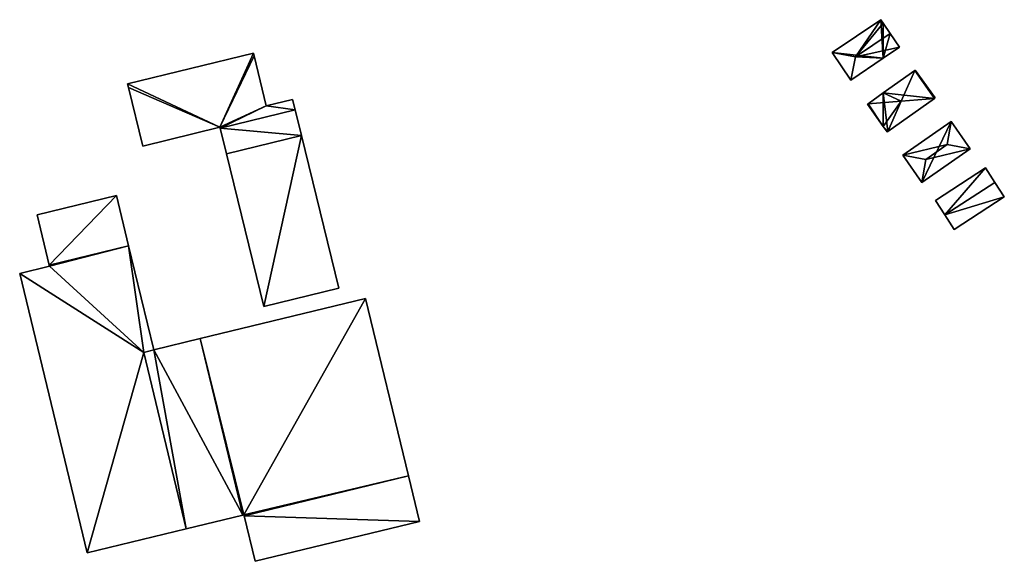
# Model space of a CAD drawing. Units: metres. Extents: x 74364 to 75000, y 345490 to 346009.
# Drawn here: x 74423 to 74511, y 345578 to 345626 of the extents above; entities that cross this region are included whole.
import ezdxf

# ---------------------------------------------------------------- set-up
doc = ezdxf.new("R2010")
doc.units = ezdxf.units.M
for name, color, linetype in [('FacadeFaces', 253, 'Continuous'), ('FloorBoundary', 4, 'Continuous'), ('FloorFaces', 253, 'Continuous'), ('OuterEaves', 4, 'Continuous'), ('RoofFaces', 24, 'Continuous'), ('RoofLines', 2, 'Continuous')]:
    doc.layers.add(name, color=color, linetype=linetype)

msp = doc.modelspace()

# ---------------------------------------------------------------- linework, layer by layer
at = {"layer": 'FacadeFaces'}
for points in [[(74499.783, 345626.414, 278.806), (74499.783, 345626.414, 276.708), (74495.463, 345623.495, 278.806), (74499.783, 345626.414, 278.806)], [(74495.463, 345623.495, 278.806), (74499.783, 345626.414, 276.708), (74495.463, 345623.495, 276.708), (74495.463, 345623.495, 278.806)], [(74500, 345626.093, 278.895), (74500, 345626.093, 276.708), (74499.783, 345626.414, 278.806), (74500, 345626.093, 278.895)], [(74500, 345626.093, 276.708), (74499.783, 345626.414, 276.708), (74499.783, 345626.414, 278.806), (74500, 345626.093, 276.708)], [(74500.615, 345625.183, 279.146), (74500.615, 345625.183, 276.708), (74500, 345626.093, 278.895), (74500.615, 345625.183, 279.146)], [(74500.615, 345625.183, 276.708), (74500, 345626.093, 276.708), (74500, 345626.093, 278.895), (74500.615, 345625.183, 276.708)], [(74501.447, 345623.951, 278.806), (74500.615, 345625.183, 276.708), (74500.615, 345625.183, 279.146), (74501.447, 345623.951, 278.806)], [(74501.447, 345623.951, 276.708), (74500.615, 345625.183, 276.708), (74501.447, 345623.951, 278.806), (74501.447, 345623.951, 276.708)], [(74443.852, 345623.431, 282.32), (74432.631, 345620.69, 277.495), (74432.631, 345620.69, 282.32), (74443.852, 345623.431, 282.32)], [(74443.852, 345623.431, 277.495), (74432.631, 345620.69, 277.495), (74443.852, 345623.431, 282.32), (74443.852, 345623.431, 277.495)], [(74443.911, 345623.19, 282.32), (74443.852, 345623.431, 277.495), (74443.852, 345623.431, 282.32), (74443.911, 345623.19, 282.32)], [(74443.911, 345623.19, 277.495), (74443.852, 345623.431, 277.495), (74443.911, 345623.19, 282.32), (74443.911, 345623.19, 277.495)], [(74445.002, 345618.722, 282.32), (74443.911, 345623.19, 277.495), (74443.911, 345623.19, 282.32), (74445.002, 345618.722, 282.32)], [(74445.002, 345618.722, 277.495), (74443.911, 345623.19, 277.495), (74445.002, 345618.722, 282.32), (74445.002, 345618.722, 277.495)], [(74495.463, 345623.495, 278.806), (74495.463, 345623.495, 276.708), (74497.126, 345621.032, 278.806), (74495.463, 345623.495, 278.806)], [(74495.463, 345623.495, 276.708), (74497.126, 345621.032, 276.708), (74497.126, 345621.032, 278.806), (74495.463, 345623.495, 276.708)], [(74500, 345622.973, 278.806), (74501.447, 345623.951, 276.708), (74501.447, 345623.951, 278.806), (74500, 345622.973, 278.806)], [(74500, 345622.973, 276.708), (74501.447, 345623.951, 276.708), (74500, 345622.973, 278.806), (74500, 345622.973, 276.708)], [(74497.126, 345621.032, 278.806), (74500, 345622.973, 276.708), (74500, 345622.973, 278.806), (74497.126, 345621.032, 278.806)], [(74497.126, 345621.032, 276.708), (74500, 345622.973, 276.708), (74497.126, 345621.032, 278.806), (74497.126, 345621.032, 276.708)], [(74502.809, 345621.873, 278.851), (74502.809, 345621.873, 276.68), (74500, 345619.877, 278.85), (74502.809, 345621.873, 278.851)], [(74502.809, 345621.873, 276.68), (74500, 345619.877, 276.68), (74500, 345619.877, 278.85), (74502.809, 345621.873, 276.68)], [(74502.864, 345621.912, 278.801), (74502.809, 345621.873, 276.68), (74502.809, 345621.873, 278.851), (74502.864, 345621.912, 278.801)], [(74502.864, 345621.912, 276.68), (74502.809, 345621.873, 276.68), (74502.864, 345621.912, 278.801), (74502.864, 345621.912, 276.68)], [(74504.624, 345619.436, 278.801), (74502.864, 345621.912, 276.68), (74502.864, 345621.912, 278.801), (74504.624, 345619.436, 278.801)], [(74504.624, 345619.436, 276.68), (74502.864, 345621.912, 276.68), (74504.624, 345619.436, 278.801), (74504.624, 345619.436, 276.68)], [(74432.631, 345620.69, 282.32), (74432.71, 345620.366, 277.495), (74432.71, 345620.366, 282.32), (74432.631, 345620.69, 282.32)], [(74432.631, 345620.69, 277.495), (74432.71, 345620.366, 277.495), (74432.631, 345620.69, 282.32), (74432.631, 345620.69, 277.495)], [(74432.71, 345620.366, 282.32), (74433.987, 345615.143, 277.495), (74433.987, 345615.143, 282.32), (74432.71, 345620.366, 282.32)], [(74432.71, 345620.366, 277.495), (74433.987, 345615.143, 277.495), (74432.71, 345620.366, 282.32), (74432.71, 345620.366, 277.495)], [(74500, 345619.877, 278.85), (74500, 345619.877, 276.68), (74498.648, 345618.916, 278.85), (74500, 345619.877, 278.85)], [(74498.648, 345618.916, 278.85), (74500, 345619.877, 276.68), (74498.648, 345618.916, 276.68), (74498.648, 345618.916, 278.85)], [(74447.349, 345619.296, 282.32), (74445.002, 345618.722, 277.495), (74445.002, 345618.722, 282.32), (74447.349, 345619.296, 282.32)], [(74447.349, 345619.296, 277.495), (74445.002, 345618.722, 277.495), (74447.349, 345619.296, 282.32), (74447.349, 345619.296, 277.495)], [(74447.578, 345618.36, 282.32), (74447.349, 345619.296, 277.495), (74447.349, 345619.296, 282.32), (74447.578, 345618.36, 282.32)], [(74447.578, 345618.36, 277.495), (74447.349, 345619.296, 277.495), (74447.578, 345618.36, 282.32), (74447.578, 345618.36, 277.495)], [(74498.648, 345618.916, 278.85), (74498.648, 345618.916, 276.68), (74498.593, 345618.877, 278.801), (74498.648, 345618.916, 278.85)], [(74498.648, 345618.916, 276.68), (74498.593, 345618.877, 276.68), (74498.593, 345618.877, 278.801), (74498.648, 345618.916, 276.68)], [(74498.593, 345618.877, 278.801), (74500, 345616.897, 276.68), (74500, 345616.897, 278.801), (74498.593, 345618.877, 278.801)], [(74498.593, 345618.877, 276.68), (74500, 345616.897, 276.68), (74498.593, 345618.877, 278.801), (74498.593, 345618.877, 276.68)], [(74500.408, 345616.439, 278.851), (74504.569, 345619.397, 276.68), (74504.569, 345619.397, 278.851), (74500.408, 345616.439, 278.851)], [(74500.408, 345616.439, 276.68), (74504.569, 345619.397, 276.68), (74500.408, 345616.439, 278.851), (74500.408, 345616.439, 276.68)], [(74504.569, 345619.397, 278.851), (74504.569, 345619.397, 276.68), (74504.624, 345619.436, 278.801), (74504.569, 345619.397, 278.851)], [(74504.569, 345619.397, 276.68), (74504.624, 345619.436, 276.68), (74504.624, 345619.436, 278.801), (74504.569, 345619.397, 276.68)], [(74440.895, 345616.728, 282.32), (74447.578, 345618.36, 277.495), (74447.578, 345618.36, 282.32), (74440.895, 345616.728, 282.32)], [(74440.895, 345616.728, 277.495), (74447.578, 345618.36, 277.495), (74440.895, 345616.728, 282.32), (74440.895, 345616.728, 277.495)], [(74447.578, 345618.36, 282.302), (74440.895, 345616.728, 277.495), (74440.895, 345616.728, 282.302), (74447.578, 345618.36, 282.302)], [(74447.578, 345618.36, 277.495), (74440.895, 345616.728, 277.495), (74447.578, 345618.36, 282.302), (74447.578, 345618.36, 277.495)], [(74448.137, 345616.07, 282.302), (74447.578, 345618.36, 277.495), (74447.578, 345618.36, 282.302), (74448.137, 345616.07, 282.302)], [(74448.137, 345616.07, 277.495), (74447.578, 345618.36, 277.495), (74448.137, 345616.07, 282.302), (74448.137, 345616.07, 277.495)], [(74506.066, 345617.336, 278.645), (74501.741, 345614.323, 276.625), (74501.741, 345614.323, 278.645), (74506.066, 345617.336, 278.645)], [(74506.066, 345617.336, 276.625), (74501.741, 345614.323, 276.625), (74506.066, 345617.336, 278.645), (74506.066, 345617.336, 276.625)], [(74507.76, 345614.905, 278.645), (74507.76, 345614.905, 276.625), (74506.066, 345617.336, 278.645), (74507.76, 345614.905, 278.645)], [(74506.066, 345617.336, 278.645), (74507.76, 345614.905, 276.625), (74506.066, 345617.336, 276.625), (74506.066, 345617.336, 278.645)], [(74433.987, 345615.143, 282.32), (74433.987, 345615.143, 277.495), (74440.871, 345616.825, 282.32), (74433.987, 345615.143, 282.32)], [(74440.871, 345616.825, 282.32), (74433.987, 345615.143, 277.495), (74440.871, 345616.825, 277.495), (74440.871, 345616.825, 282.32)], [(74440.871, 345616.825, 282.32), (74440.895, 345616.728, 277.495), (74440.895, 345616.728, 282.32), (74440.871, 345616.825, 282.32)], [(74440.871, 345616.825, 277.495), (74440.895, 345616.728, 277.495), (74440.871, 345616.825, 282.32), (74440.871, 345616.825, 277.495)], [(74440.895, 345616.728, 282.302), (74440.895, 345616.728, 277.495), (74441.454, 345614.437, 282.302), (74440.895, 345616.728, 282.302)], [(74441.454, 345614.437, 282.302), (74440.895, 345616.728, 277.495), (74441.454, 345614.437, 277.495), (74441.454, 345614.437, 282.302)], [(74500, 345616.897, 278.801), (74500.353, 345616.4, 276.68), (74500.353, 345616.4, 278.801), (74500, 345616.897, 278.801)], [(74500, 345616.897, 276.68), (74500.353, 345616.4, 276.68), (74500, 345616.897, 278.801), (74500, 345616.897, 276.68)], [(74500.353, 345616.4, 278.801), (74500.408, 345616.439, 276.68), (74500.408, 345616.439, 278.851), (74500.353, 345616.4, 278.801)], [(74500.353, 345616.4, 276.68), (74500.408, 345616.439, 276.68), (74500.353, 345616.4, 278.801), (74500.353, 345616.4, 276.68)], [(74448.137, 345616.07, 281.9), (74448.137, 345616.07, 277.495), (74441.454, 345614.437, 281.9), (74448.137, 345616.07, 281.9)], [(74441.454, 345614.437, 281.9), (74448.137, 345616.07, 277.495), (74441.454, 345614.437, 277.495), (74441.454, 345614.437, 281.9)], [(74441.454, 345614.437, 282.302), (74448.137, 345616.07, 277.495), (74448.137, 345616.07, 282.302), (74441.454, 345614.437, 282.302)], [(74441.454, 345614.437, 277.495), (74448.137, 345616.07, 277.495), (74441.454, 345614.437, 282.302), (74441.454, 345614.437, 277.495)], [(74451.46, 345602.471, 281.9), (74448.137, 345616.07, 277.495), (74448.137, 345616.07, 281.9), (74451.46, 345602.471, 281.9)], [(74451.46, 345602.471, 277.495), (74448.137, 345616.07, 277.495), (74451.46, 345602.471, 281.9), (74451.46, 345602.471, 277.495)], [(74441.454, 345614.437, 281.9), (74444.777, 345600.838, 277.495), (74444.777, 345600.838, 281.9), (74441.454, 345614.437, 281.9)], [(74441.454, 345614.437, 277.495), (74444.777, 345600.838, 277.495), (74441.454, 345614.437, 281.9), (74441.454, 345614.437, 277.495)], [(74503.435, 345611.892, 278.645), (74507.76, 345614.905, 276.625), (74507.76, 345614.905, 278.645), (74503.435, 345611.892, 278.645)], [(74503.435, 345611.892, 276.625), (74507.76, 345614.905, 276.625), (74503.435, 345611.892, 278.645), (74503.435, 345611.892, 276.625)], [(74501.741, 345614.323, 278.645), (74501.741, 345614.323, 276.625), (74503.435, 345611.892, 278.645), (74501.741, 345614.323, 278.645)], [(74501.741, 345614.323, 276.625), (74503.435, 345611.892, 276.625), (74503.435, 345611.892, 278.645), (74501.741, 345614.323, 276.625)], [(74509.119, 345613.193, 278.918), (74509.119, 345613.193, 276.421), (74504.658, 345610.284, 278.918), (74509.119, 345613.193, 278.918)], [(74504.658, 345610.284, 278.918), (74509.119, 345613.193, 276.421), (74504.658, 345610.284, 276.421), (74504.658, 345610.284, 278.918)], [(74509.96, 345611.904, 279.23), (74509.96, 345611.904, 276.421), (74509.119, 345613.193, 278.918), (74509.96, 345611.904, 279.23)], [(74509.96, 345611.904, 276.421), (74509.119, 345613.193, 276.421), (74509.119, 345613.193, 278.918), (74509.96, 345611.904, 276.421)], [(74510.8, 345610.615, 278.918), (74509.96, 345611.904, 276.421), (74509.96, 345611.904, 279.23), (74510.8, 345610.615, 278.918)], [(74510.8, 345610.615, 276.421), (74509.96, 345611.904, 276.421), (74510.8, 345610.615, 278.918), (74510.8, 345610.615, 276.421)], [(74431.642, 345610.721, 281.9), (74424.565, 345609.008, 277.79), (74424.565, 345609.008, 281.9), (74431.642, 345610.721, 281.9)], [(74431.642, 345610.721, 277.79), (74424.565, 345609.008, 277.79), (74431.642, 345610.721, 281.9), (74431.642, 345610.721, 277.79)], [(74432.729, 345606.231, 281.9), (74431.642, 345610.721, 277.79), (74431.642, 345610.721, 281.9), (74432.729, 345606.231, 281.9)], [(74432.729, 345606.231, 277.79), (74431.642, 345610.721, 277.79), (74432.729, 345606.231, 281.9), (74432.729, 345606.231, 277.79)], [(74504.658, 345610.284, 278.918), (74505.499, 345608.995, 276.421), (74505.499, 345608.995, 279.23), (74504.658, 345610.284, 278.918)], [(74504.658, 345610.284, 276.421), (74505.499, 345608.995, 276.421), (74504.658, 345610.284, 278.918), (74504.658, 345610.284, 276.421)], [(74506.339, 345607.706, 278.918), (74510.8, 345610.615, 276.421), (74510.8, 345610.615, 278.918), (74506.339, 345607.706, 278.918)], [(74506.339, 345607.706, 276.421), (74510.8, 345610.615, 276.421), (74506.339, 345607.706, 278.918), (74506.339, 345607.706, 276.421)], [(74424.565, 345609.008, 281.9), (74425.652, 345604.518, 277.79), (74425.652, 345604.518, 281.9), (74424.565, 345609.008, 281.9)], [(74424.565, 345609.008, 277.79), (74425.652, 345604.518, 277.79), (74424.565, 345609.008, 281.9), (74424.565, 345609.008, 277.79)], [(74505.499, 345608.995, 279.23), (74505.499, 345608.995, 276.421), (74506.339, 345607.706, 278.918), (74505.499, 345608.995, 279.23)], [(74505.499, 345608.995, 276.421), (74506.339, 345607.706, 276.421), (74506.339, 345607.706, 278.918), (74505.499, 345608.995, 276.421)], [(74434.969, 345596.974, 281.9), (74432.729, 345606.231, 277.79), (74432.729, 345606.231, 281.9), (74434.969, 345596.974, 281.9)], [(74434.969, 345596.974, 277.79), (74432.729, 345606.231, 277.79), (74434.969, 345596.974, 281.9), (74434.969, 345596.974, 277.79)], [(74425.675, 345604.422, 281.9), (74423.016, 345603.779, 277.79), (74423.016, 345603.779, 281.9), (74425.675, 345604.422, 281.9)], [(74425.675, 345604.422, 277.79), (74423.016, 345603.779, 277.79), (74425.675, 345604.422, 281.9), (74425.675, 345604.422, 277.79)], [(74425.652, 345604.518, 281.9), (74425.675, 345604.422, 277.79), (74425.675, 345604.422, 281.9), (74425.652, 345604.518, 281.9)], [(74425.652, 345604.518, 277.79), (74425.675, 345604.422, 277.79), (74425.652, 345604.518, 281.9), (74425.652, 345604.518, 277.79)], [(74423.016, 345603.779, 281.9), (74429.046, 345578.867, 277.79), (74429.046, 345578.867, 281.9), (74423.016, 345603.779, 281.9)], [(74423.016, 345603.779, 277.79), (74429.046, 345578.867, 277.79), (74423.016, 345603.779, 281.9), (74423.016, 345603.779, 277.79)], [(74444.777, 345600.838, 281.9), (74451.46, 345602.471, 277.495), (74451.46, 345602.471, 281.9), (74444.777, 345600.838, 281.9)], [(74444.777, 345600.838, 277.495), (74451.46, 345602.471, 277.495), (74444.777, 345600.838, 281.9), (74444.777, 345600.838, 277.495)], [(74453.852, 345601.545, 283.771), (74439.095, 345597.973, 278.29), (74439.095, 345597.973, 283.771), (74453.852, 345601.545, 283.771)], [(74453.852, 345601.545, 278.29), (74439.095, 345597.973, 278.29), (74453.852, 345601.545, 283.771), (74453.852, 345601.545, 278.29)], [(74457.683, 345585.718, 283.771), (74453.852, 345601.545, 278.29), (74453.852, 345601.545, 283.771), (74457.683, 345585.718, 283.771)], [(74457.683, 345585.718, 278.29), (74453.852, 345601.545, 278.29), (74457.683, 345585.718, 283.771), (74457.683, 345585.718, 278.29)], [(74439.095, 345597.973, 283.771), (74434.969, 345596.974, 278.29), (74434.969, 345596.974, 283.771), (74439.095, 345597.973, 283.771)], [(74439.095, 345597.973, 278.29), (74434.969, 345596.974, 278.29), (74439.095, 345597.973, 283.771), (74439.095, 345597.973, 278.29)], [(74434.969, 345596.974, 283.771), (74434.969, 345596.974, 278.29), (74434.072, 345596.718, 283.771), (74434.969, 345596.974, 283.771)], [(74434.072, 345596.718, 283.771), (74434.969, 345596.974, 278.29), (74434.072, 345596.718, 278.29), (74434.072, 345596.718, 283.771)], [(74434.072, 345596.718, 281.9), (74434.072, 345596.718, 277.79), (74434.969, 345596.974, 281.9), (74434.072, 345596.718, 281.9)], [(74434.969, 345596.974, 281.9), (74434.072, 345596.718, 277.79), (74434.969, 345596.974, 277.79), (74434.969, 345596.974, 281.9)], [(74434.072, 345596.718, 283.771), (74437.849, 345580.998, 278.29), (74437.849, 345580.998, 283.771), (74434.072, 345596.718, 283.771)], [(74434.072, 345596.718, 278.29), (74437.849, 345580.998, 278.29), (74434.072, 345596.718, 283.771), (74434.072, 345596.718, 278.29)], [(74437.849, 345580.998, 281.9), (74434.072, 345596.718, 277.79), (74434.072, 345596.718, 281.9), (74437.849, 345580.998, 281.9)], [(74437.849, 345580.998, 277.79), (74434.072, 345596.718, 277.79), (74437.849, 345580.998, 281.9), (74437.849, 345580.998, 277.79)], [(74458.669, 345581.644, 283.771), (74457.683, 345585.718, 278.29), (74457.683, 345585.718, 283.771), (74458.669, 345581.644, 283.771)], [(74458.669, 345581.644, 278.29), (74457.683, 345585.718, 278.29), (74458.669, 345581.644, 283.771), (74458.669, 345581.644, 278.29)], [(74437.849, 345580.998, 283.771), (74442.907, 345582.222, 278.29), (74442.907, 345582.222, 283.771), (74437.849, 345580.998, 283.771)], [(74437.849, 345580.998, 278.29), (74442.907, 345582.222, 278.29), (74437.849, 345580.998, 283.771), (74437.849, 345580.998, 278.29)], [(74442.907, 345582.222, 283.771), (74443.005, 345582.246, 278.29), (74443.005, 345582.246, 283.771), (74442.907, 345582.222, 283.771)], [(74442.907, 345582.222, 278.29), (74443.005, 345582.246, 278.29), (74442.907, 345582.222, 283.771), (74442.907, 345582.222, 278.29)], [(74443.005, 345582.246, 283.771), (74443.03, 345582.143, 278.29), (74443.03, 345582.143, 283.771), (74443.005, 345582.246, 283.771)], [(74443.005, 345582.246, 278.29), (74443.03, 345582.143, 278.29), (74443.005, 345582.246, 283.771), (74443.005, 345582.246, 278.29)], [(74443.03, 345582.143, 283.771), (74444.01, 345578.096, 278.29), (74444.01, 345578.096, 283.771), (74443.03, 345582.143, 283.771)], [(74443.03, 345582.143, 278.29), (74444.01, 345578.096, 278.29), (74443.03, 345582.143, 283.771), (74443.03, 345582.143, 278.29)], [(74444.01, 345578.096, 283.771), (74458.669, 345581.644, 278.29), (74458.669, 345581.644, 283.771), (74444.01, 345578.096, 283.771)], [(74444.01, 345578.096, 278.29), (74458.669, 345581.644, 278.29), (74444.01, 345578.096, 283.771), (74444.01, 345578.096, 278.29)], [(74429.046, 345578.867, 281.9), (74437.849, 345580.998, 277.79), (74437.849, 345580.998, 281.9), (74429.046, 345578.867, 281.9)], [(74429.046, 345578.867, 277.79), (74437.849, 345580.998, 277.79), (74429.046, 345578.867, 281.9), (74429.046, 345578.867, 277.79)]]:
    msp.add_3dface(points, dxfattribs=at)
at = {"layer": 'FloorBoundary'}
for points in [[(74495.463, 345623.495, 276.708), (74497.126, 345621.032, 276.708), (74500, 345622.973, 276.708), (74501.447, 345623.951, 276.708), (74500.615, 345625.183, 276.708), (74500, 345626.093, 276.708), (74499.783, 345626.414, 276.708), (74495.463, 345623.495, 276.708)], [(74440.871, 345616.825, 277.495), (74440.895, 345616.728, 277.495), (74447.578, 345618.36, 277.495), (74447.349, 345619.296, 277.495), (74445.002, 345618.722, 277.495), (74443.911, 345623.19, 277.495), (74443.852, 345623.431, 277.495), (74432.631, 345620.69, 277.495), (74432.71, 345620.366, 277.495), (74433.987, 345615.143, 277.495), (74440.871, 345616.825, 277.495)], [(74498.648, 345618.916, 276.68), (74498.593, 345618.877, 276.68), (74500, 345616.897, 276.68), (74500.353, 345616.4, 276.68), (74500.408, 345616.439, 276.68), (74504.569, 345619.397, 276.68), (74504.624, 345619.436, 276.68), (74502.864, 345621.912, 276.68), (74502.809, 345621.873, 276.68), (74500, 345619.877, 276.68), (74498.648, 345618.916, 276.68)], [(74441.454, 345614.437, 277.495), (74448.137, 345616.07, 277.495), (74447.578, 345618.36, 277.495), (74440.895, 345616.728, 277.495), (74441.454, 345614.437, 277.495)], [(74506.066, 345617.336, 276.625), (74501.741, 345614.323, 276.625), (74503.435, 345611.892, 276.625), (74507.76, 345614.905, 276.625), (74506.066, 345617.336, 276.625)], [(74441.454, 345614.437, 277.495), (74444.777, 345600.838, 277.495), (74451.46, 345602.471, 277.495), (74448.137, 345616.07, 277.495), (74441.454, 345614.437, 277.495)], [(74504.658, 345610.284, 276.421), (74505.499, 345608.995, 276.421), (74506.339, 345607.706, 276.421), (74510.8, 345610.615, 276.421), (74509.96, 345611.904, 276.421), (74509.119, 345613.193, 276.421), (74504.658, 345610.284, 276.421)], [(74434.969, 345596.974, 277.79), (74432.729, 345606.231, 277.79), (74431.642, 345610.721, 277.79), (74424.565, 345609.008, 277.79), (74425.652, 345604.518, 277.79), (74425.675, 345604.422, 277.79), (74423.016, 345603.779, 277.79), (74429.046, 345578.867, 277.79), (74437.849, 345580.998, 277.79), (74434.072, 345596.718, 277.79), (74434.969, 345596.974, 277.79)], [(74434.072, 345596.718, 278.29), (74437.849, 345580.998, 278.29), (74442.907, 345582.222, 278.29), (74443.005, 345582.246, 278.29), (74443.03, 345582.143, 278.29), (74444.01, 345578.096, 278.29), (74458.669, 345581.644, 278.29), (74457.683, 345585.718, 278.29), (74453.852, 345601.545, 278.29), (74439.095, 345597.973, 278.29), (74434.969, 345596.974, 278.29), (74434.072, 345596.718, 278.29)]]:
    msp.add_polyline3d(points, dxfattribs=at)
at = {"layer": 'FloorFaces'}
for points in [[(74495.463, 345623.495, 276.708), (74499.783, 345626.414, 276.708), (74500, 345622.973, 276.708), (74495.463, 345623.495, 276.708)], [(74500, 345622.973, 276.708), (74499.783, 345626.414, 276.708), (74500, 345626.093, 276.708), (74500, 345622.973, 276.708)], [(74500, 345622.973, 276.708), (74500, 345626.093, 276.708), (74500.615, 345625.183, 276.708), (74500, 345622.973, 276.708)], [(74500, 345622.973, 276.708), (74500.615, 345625.183, 276.708), (74501.447, 345623.951, 276.708), (74500, 345622.973, 276.708)], [(74440.871, 345616.825, 277.495), (74432.631, 345620.69, 277.495), (74443.852, 345623.431, 277.495), (74440.871, 345616.825, 277.495)], [(74440.871, 345616.825, 277.495), (74443.852, 345623.431, 277.495), (74443.911, 345623.19, 277.495), (74440.871, 345616.825, 277.495)], [(74440.871, 345616.825, 277.495), (74443.911, 345623.19, 277.495), (74445.002, 345618.722, 277.495), (74440.871, 345616.825, 277.495)], [(74495.463, 345623.495, 276.708), (74500, 345622.973, 276.708), (74497.126, 345621.032, 276.708), (74495.463, 345623.495, 276.708)], [(74504.569, 345619.397, 276.68), (74500, 345619.877, 276.68), (74502.809, 345621.873, 276.68), (74504.569, 345619.397, 276.68)], [(74504.569, 345619.397, 276.68), (74502.809, 345621.873, 276.68), (74502.864, 345621.912, 276.68), (74504.569, 345619.397, 276.68)], [(74504.569, 345619.397, 276.68), (74502.864, 345621.912, 276.68), (74504.624, 345619.436, 276.68), (74504.569, 345619.397, 276.68)], [(74440.871, 345616.825, 277.495), (74432.71, 345620.366, 277.495), (74432.631, 345620.69, 277.495), (74440.871, 345616.825, 277.495)], [(74440.871, 345616.825, 277.495), (74433.987, 345615.143, 277.495), (74432.71, 345620.366, 277.495), (74440.871, 345616.825, 277.495)], [(74498.648, 345618.916, 276.68), (74500, 345619.877, 276.68), (74500, 345616.897, 276.68), (74498.648, 345618.916, 276.68)], [(74500, 345616.897, 276.68), (74500, 345619.877, 276.68), (74500.408, 345616.439, 276.68), (74500, 345616.897, 276.68)], [(74500.408, 345616.439, 276.68), (74500, 345619.877, 276.68), (74504.569, 345619.397, 276.68), (74500.408, 345616.439, 276.68)], [(74447.578, 345618.36, 277.495), (74445.002, 345618.722, 277.495), (74447.349, 345619.296, 277.495), (74447.578, 345618.36, 277.495)], [(74498.648, 345618.916, 276.68), (74500, 345616.897, 276.68), (74498.593, 345618.877, 276.68), (74498.648, 345618.916, 276.68)], [(74440.871, 345616.825, 277.495), (74445.002, 345618.722, 277.495), (74440.895, 345616.728, 277.495), (74440.871, 345616.825, 277.495)], [(74440.895, 345616.728, 277.495), (74445.002, 345618.722, 277.495), (74447.578, 345618.36, 277.495), (74440.895, 345616.728, 277.495)], [(74448.137, 345616.07, 277.495), (74440.895, 345616.728, 277.495), (74447.578, 345618.36, 277.495), (74448.137, 345616.07, 277.495)], [(74506.066, 345617.336, 276.625), (74503.435, 345611.892, 276.625), (74501.741, 345614.323, 276.625), (74506.066, 345617.336, 276.625)], [(74506.066, 345617.336, 276.625), (74507.76, 345614.905, 276.625), (74503.435, 345611.892, 276.625), (74506.066, 345617.336, 276.625)], [(74441.454, 345614.437, 277.495), (74440.895, 345616.728, 277.495), (74448.137, 345616.07, 277.495), (74441.454, 345614.437, 277.495)], [(74500, 345616.897, 276.68), (74500.408, 345616.439, 276.68), (74500.353, 345616.4, 276.68), (74500, 345616.897, 276.68)], [(74441.454, 345614.437, 277.495), (74448.137, 345616.07, 277.495), (74444.777, 345600.838, 277.495), (74441.454, 345614.437, 277.495)], [(74444.777, 345600.838, 277.495), (74448.137, 345616.07, 277.495), (74451.46, 345602.471, 277.495), (74444.777, 345600.838, 277.495)], [(74504.658, 345610.284, 276.421), (74509.119, 345613.193, 276.421), (74505.499, 345608.995, 276.421), (74504.658, 345610.284, 276.421)], [(74505.499, 345608.995, 276.421), (74509.119, 345613.193, 276.421), (74509.96, 345611.904, 276.421), (74505.499, 345608.995, 276.421)], [(74505.499, 345608.995, 276.421), (74509.96, 345611.904, 276.421), (74510.8, 345610.615, 276.421), (74505.499, 345608.995, 276.421)], [(74431.642, 345610.721, 277.79), (74425.652, 345604.518, 277.79), (74424.565, 345609.008, 277.79), (74431.642, 345610.721, 277.79)], [(74432.729, 345606.231, 277.79), (74425.652, 345604.518, 277.79), (74431.642, 345610.721, 277.79), (74432.729, 345606.231, 277.79)], [(74505.499, 345608.995, 276.421), (74510.8, 345610.615, 276.421), (74506.339, 345607.706, 276.421), (74505.499, 345608.995, 276.421)], [(74432.729, 345606.231, 277.79), (74425.675, 345604.422, 277.79), (74425.652, 345604.518, 277.79), (74432.729, 345606.231, 277.79)], [(74432.729, 345606.231, 277.79), (74434.072, 345596.718, 277.79), (74425.675, 345604.422, 277.79), (74432.729, 345606.231, 277.79)], [(74434.969, 345596.974, 277.79), (74434.072, 345596.718, 277.79), (74432.729, 345606.231, 277.79), (74434.969, 345596.974, 277.79)], [(74425.675, 345604.422, 277.79), (74434.072, 345596.718, 277.79), (74423.016, 345603.779, 277.79), (74425.675, 345604.422, 277.79)], [(74423.016, 345603.779, 277.79), (74434.072, 345596.718, 277.79), (74429.046, 345578.867, 277.79), (74423.016, 345603.779, 277.79)], [(74443.005, 345582.246, 278.29), (74439.095, 345597.973, 278.29), (74453.852, 345601.545, 278.29), (74443.005, 345582.246, 278.29)], [(74443.005, 345582.246, 278.29), (74453.852, 345601.545, 278.29), (74457.683, 345585.718, 278.29), (74443.005, 345582.246, 278.29)], [(74442.907, 345582.222, 278.29), (74434.969, 345596.974, 278.29), (74439.095, 345597.973, 278.29), (74442.907, 345582.222, 278.29)], [(74442.907, 345582.222, 278.29), (74439.095, 345597.973, 278.29), (74443.005, 345582.246, 278.29), (74442.907, 345582.222, 278.29)], [(74434.072, 345596.718, 278.29), (74434.969, 345596.974, 278.29), (74437.849, 345580.998, 278.29), (74434.072, 345596.718, 278.29)], [(74437.849, 345580.998, 278.29), (74434.969, 345596.974, 278.29), (74442.907, 345582.222, 278.29), (74437.849, 345580.998, 278.29)], [(74429.046, 345578.867, 277.79), (74434.072, 345596.718, 277.79), (74437.849, 345580.998, 277.79), (74429.046, 345578.867, 277.79)], [(74443.005, 345582.246, 278.29), (74457.683, 345585.718, 278.29), (74443.03, 345582.143, 278.29), (74443.005, 345582.246, 278.29)], [(74443.03, 345582.143, 278.29), (74457.683, 345585.718, 278.29), (74458.669, 345581.644, 278.29), (74443.03, 345582.143, 278.29)], [(74443.03, 345582.143, 278.29), (74458.669, 345581.644, 278.29), (74444.01, 345578.096, 278.29), (74443.03, 345582.143, 278.29)]]:
    msp.add_3dface(points, dxfattribs=at)
at = {"layer": 'OuterEaves'}
for points in [[(74501.447, 345623.951, 278.806), (74500.615, 345625.183, 279.146), (74500, 345626.093, 278.895), (74499.783, 345626.414, 278.806), (74495.463, 345623.495, 278.806), (74497.126, 345621.032, 278.806), (74500, 345622.973, 278.806), (74501.447, 345623.951, 278.806)], [(74447.578, 345618.36, 282.32), (74447.349, 345619.296, 282.32), (74445.002, 345618.722, 282.32), (74443.911, 345623.19, 282.32), (74443.852, 345623.431, 282.32), (74432.631, 345620.69, 282.32), (74432.71, 345620.366, 282.32), (74433.987, 345615.143, 282.32), (74440.871, 345616.825, 282.32), (74440.895, 345616.728, 282.32), (74447.578, 345618.36, 282.32)], [(74504.569, 345619.397, 278.851), (74504.624, 345619.436, 278.801), (74502.864, 345621.912, 278.801), (74502.809, 345621.873, 278.851), (74500, 345619.877, 278.85), (74498.648, 345618.916, 278.85), (74498.593, 345618.877, 278.801), (74500, 345616.897, 278.801), (74500.353, 345616.4, 278.801), (74500.408, 345616.439, 278.851), (74504.569, 345619.397, 278.851)], [(74447.578, 345618.36, 282.302), (74440.895, 345616.728, 282.302), (74441.454, 345614.437, 282.302), (74448.137, 345616.07, 282.302), (74447.578, 345618.36, 282.302)], [(74507.76, 345614.905, 278.645), (74506.066, 345617.336, 278.645), (74501.741, 345614.323, 278.645), (74503.435, 345611.892, 278.645), (74507.76, 345614.905, 278.645)], [(74451.46, 345602.471, 281.9), (74448.137, 345616.07, 281.9), (74441.454, 345614.437, 281.9), (74444.777, 345600.838, 281.9), (74451.46, 345602.471, 281.9)], [(74509.96, 345611.904, 279.23), (74509.119, 345613.193, 278.918), (74504.658, 345610.284, 278.918), (74505.499, 345608.995, 279.23), (74506.339, 345607.706, 278.918), (74510.8, 345610.615, 278.918), (74509.96, 345611.904, 279.23)], [(74434.969, 345596.974, 281.9), (74432.729, 345606.231, 281.9), (74431.642, 345610.721, 281.9), (74424.565, 345609.008, 281.9), (74425.652, 345604.518, 281.9), (74425.675, 345604.422, 281.9), (74423.016, 345603.779, 281.9), (74429.046, 345578.867, 281.9), (74437.849, 345580.998, 281.9), (74434.072, 345596.718, 281.9), (74434.969, 345596.974, 281.9)], [(74443.03, 345582.143, 283.771), (74444.01, 345578.096, 283.771), (74458.669, 345581.644, 283.771), (74457.683, 345585.718, 283.771), (74453.852, 345601.545, 283.771), (74439.095, 345597.973, 283.771), (74434.969, 345596.974, 283.771), (74434.072, 345596.718, 283.771), (74437.849, 345580.998, 283.771), (74442.907, 345582.222, 283.771), (74443.005, 345582.246, 283.771), (74443.03, 345582.143, 283.771)]]:
    msp.add_polyline3d(points, dxfattribs=at)
at = {"layer": 'RoofFaces'}
for points in [[(74495.463, 345623.495, 278.806), (74497.526, 345623.096, 279.146), (74499.783, 345626.414, 278.806), (74495.463, 345623.495, 278.806)], [(74499.783, 345626.414, 278.806), (74497.526, 345623.096, 279.146), (74500, 345626.093, 278.895), (74499.783, 345626.414, 278.806)], [(74500, 345626.093, 278.895), (74497.526, 345623.096, 279.146), (74500.615, 345625.183, 279.146), (74500, 345626.093, 278.895)], [(74500.615, 345625.183, 279.146), (74497.526, 345623.096, 279.146), (74501.447, 345623.951, 278.806), (74500.615, 345625.183, 279.146)], [(74432.631, 345620.69, 282.32), (74440.871, 345616.825, 282.32), (74443.852, 345623.431, 282.32), (74432.631, 345620.69, 282.32)], [(74443.852, 345623.431, 282.32), (74440.871, 345616.825, 282.32), (74443.911, 345623.19, 282.32), (74443.852, 345623.431, 282.32)], [(74443.911, 345623.19, 282.32), (74440.871, 345616.825, 282.32), (74445.002, 345618.722, 282.32), (74443.911, 345623.19, 282.32)], [(74497.126, 345621.032, 278.806), (74497.526, 345623.096, 279.146), (74495.463, 345623.495, 278.806), (74497.126, 345621.032, 278.806)], [(74501.447, 345623.951, 278.806), (74497.526, 345623.096, 279.146), (74500, 345622.973, 278.806), (74501.447, 345623.951, 278.806)], [(74500, 345622.973, 278.806), (74497.526, 345623.096, 279.146), (74497.126, 345621.032, 278.806), (74500, 345622.973, 278.806)], [(74500, 345619.877, 278.85), (74501.609, 345619.156, 280.727), (74502.809, 345621.873, 278.851), (74500, 345619.877, 278.85)], [(74502.809, 345621.873, 278.851), (74501.609, 345619.156, 280.727), (74504.569, 345619.397, 278.851), (74502.809, 345621.873, 278.851)], [(74502.864, 345621.912, 278.801), (74502.809, 345621.873, 278.851), (74504.569, 345619.397, 278.851), (74502.864, 345621.912, 278.801)], [(74504.624, 345619.436, 278.801), (74502.864, 345621.912, 278.801), (74504.569, 345619.397, 278.851), (74504.624, 345619.436, 278.801)], [(74432.71, 345620.366, 282.32), (74440.871, 345616.825, 282.32), (74432.631, 345620.69, 282.32), (74432.71, 345620.366, 282.32)], [(74433.987, 345615.143, 282.32), (74440.871, 345616.825, 282.32), (74432.71, 345620.366, 282.32), (74433.987, 345615.143, 282.32)], [(74498.648, 345618.916, 278.85), (74501.609, 345619.156, 280.727), (74500, 345619.877, 278.85), (74498.648, 345618.916, 278.85)], [(74447.349, 345619.296, 282.32), (74445.002, 345618.722, 282.32), (74447.578, 345618.36, 282.32), (74447.349, 345619.296, 282.32)], [(74498.593, 345618.877, 278.801), (74500, 345616.897, 278.801), (74498.648, 345618.916, 278.85), (74498.593, 345618.877, 278.801)], [(74500, 345616.897, 278.801), (74501.609, 345619.156, 280.727), (74498.648, 345618.916, 278.85), (74500, 345616.897, 278.801)], [(74500.408, 345616.439, 278.851), (74501.609, 345619.156, 280.727), (74500, 345616.897, 278.801), (74500.408, 345616.439, 278.851)], [(74504.569, 345619.397, 278.851), (74501.609, 345619.156, 280.727), (74500.408, 345616.439, 278.851), (74504.569, 345619.397, 278.851)], [(74440.871, 345616.825, 282.32), (74440.895, 345616.728, 282.32), (74445.002, 345618.722, 282.32), (74440.871, 345616.825, 282.32)], [(74445.002, 345618.722, 282.32), (74440.895, 345616.728, 282.32), (74447.578, 345618.36, 282.32), (74445.002, 345618.722, 282.32)], [(74440.895, 345616.728, 282.302), (74448.137, 345616.07, 282.302), (74447.578, 345618.36, 282.302), (74440.895, 345616.728, 282.302)], [(74501.741, 345614.323, 278.645), (74505.697, 345615.274, 279.238), (74506.066, 345617.336, 278.645), (74501.741, 345614.323, 278.645)], [(74506.066, 345617.336, 278.645), (74505.697, 345615.274, 279.238), (74507.76, 345614.905, 278.645), (74506.066, 345617.336, 278.645)], [(74441.454, 345614.437, 282.302), (74448.137, 345616.07, 282.302), (74440.895, 345616.728, 282.302), (74441.454, 345614.437, 282.302)], [(74500.353, 345616.4, 278.801), (74500.408, 345616.439, 278.851), (74500, 345616.897, 278.801), (74500.353, 345616.4, 278.801)], [(74441.454, 345614.437, 281.9), (74444.777, 345600.838, 281.9), (74448.137, 345616.07, 281.9), (74441.454, 345614.437, 281.9)], [(74448.137, 345616.07, 281.9), (74444.777, 345600.838, 281.9), (74451.46, 345602.471, 281.9), (74448.137, 345616.07, 281.9)], [(74503.804, 345613.954, 279.238), (74505.697, 345615.274, 279.238), (74501.741, 345614.323, 278.645), (74503.804, 345613.954, 279.238)], [(74507.76, 345614.905, 278.645), (74505.697, 345615.274, 279.238), (74503.804, 345613.954, 279.238), (74507.76, 345614.905, 278.645)], [(74507.76, 345614.905, 278.645), (74503.804, 345613.954, 279.238), (74503.435, 345611.892, 278.645), (74507.76, 345614.905, 278.645)], [(74503.435, 345611.892, 278.645), (74503.804, 345613.954, 279.238), (74501.741, 345614.323, 278.645), (74503.435, 345611.892, 278.645)], [(74504.658, 345610.284, 278.918), (74505.499, 345608.995, 279.23), (74509.119, 345613.193, 278.918), (74504.658, 345610.284, 278.918)], [(74509.119, 345613.193, 278.918), (74505.499, 345608.995, 279.23), (74509.96, 345611.904, 279.23), (74509.119, 345613.193, 278.918)], [(74505.499, 345608.995, 279.23), (74510.8, 345610.615, 278.918), (74509.96, 345611.904, 279.23), (74505.499, 345608.995, 279.23)], [(74424.565, 345609.008, 281.9), (74425.652, 345604.518, 281.9), (74431.642, 345610.721, 281.9), (74424.565, 345609.008, 281.9)], [(74431.642, 345610.721, 281.9), (74425.652, 345604.518, 281.9), (74432.729, 345606.231, 281.9), (74431.642, 345610.721, 281.9)], [(74506.339, 345607.706, 278.918), (74510.8, 345610.615, 278.918), (74505.499, 345608.995, 279.23), (74506.339, 345607.706, 278.918)], [(74425.652, 345604.518, 281.9), (74425.675, 345604.422, 281.9), (74432.729, 345606.231, 281.9), (74425.652, 345604.518, 281.9)], [(74425.675, 345604.422, 281.9), (74434.072, 345596.718, 281.9), (74432.729, 345606.231, 281.9), (74425.675, 345604.422, 281.9)], [(74432.729, 345606.231, 281.9), (74434.072, 345596.718, 281.9), (74434.969, 345596.974, 281.9), (74432.729, 345606.231, 281.9)], [(74423.016, 345603.779, 281.9), (74434.072, 345596.718, 281.9), (74425.675, 345604.422, 281.9), (74423.016, 345603.779, 281.9)], [(74429.046, 345578.867, 281.9), (74434.072, 345596.718, 281.9), (74423.016, 345603.779, 281.9), (74429.046, 345578.867, 281.9)], [(74439.095, 345597.973, 283.771), (74443.005, 345582.246, 283.771), (74453.852, 345601.545, 283.771), (74439.095, 345597.973, 283.771)], [(74453.852, 345601.545, 283.771), (74443.005, 345582.246, 283.771), (74457.683, 345585.718, 283.771), (74453.852, 345601.545, 283.771)], [(74434.969, 345596.974, 283.771), (74442.907, 345582.222, 283.771), (74439.095, 345597.973, 283.771), (74434.969, 345596.974, 283.771)], [(74442.907, 345582.222, 283.771), (74443.005, 345582.246, 283.771), (74439.095, 345597.973, 283.771), (74442.907, 345582.222, 283.771)], [(74434.072, 345596.718, 283.771), (74437.849, 345580.998, 283.771), (74434.969, 345596.974, 283.771), (74434.072, 345596.718, 283.771)], [(74437.849, 345580.998, 283.771), (74442.907, 345582.222, 283.771), (74434.969, 345596.974, 283.771), (74437.849, 345580.998, 283.771)], [(74437.849, 345580.998, 281.9), (74434.072, 345596.718, 281.9), (74429.046, 345578.867, 281.9), (74437.849, 345580.998, 281.9)], [(74457.683, 345585.718, 283.771), (74443.005, 345582.246, 283.771), (74443.03, 345582.143, 283.771), (74457.683, 345585.718, 283.771)], [(74458.669, 345581.644, 283.771), (74457.683, 345585.718, 283.771), (74443.03, 345582.143, 283.771), (74458.669, 345581.644, 283.771)], [(74444.01, 345578.096, 283.771), (74458.669, 345581.644, 283.771), (74443.03, 345582.143, 283.771), (74444.01, 345578.096, 283.771)]]:
    msp.add_3dface(points, dxfattribs=at)
at = {"layer": 'RoofLines'}
for points in [[(74500.615, 345625.183, 279.146), (74497.526, 345623.096, 279.146)], [(74497.526, 345623.096, 279.146), (74495.463, 345623.495, 278.806)], [(74497.526, 345623.096, 279.146), (74497.126, 345621.032, 278.806)], [(74502.809, 345621.873, 278.851), (74501.609, 345619.156, 280.727)], [(74498.648, 345618.916, 278.85), (74501.609, 345619.156, 280.727)], [(74501.609, 345619.156, 280.727), (74500.408, 345616.439, 278.851)], [(74501.609, 345619.156, 280.727), (74504.569, 345619.397, 278.851)], [(74505.697, 345615.274, 279.238), (74506.066, 345617.336, 278.645)], [(74505.697, 345615.274, 279.238), (74503.804, 345613.954, 279.238)], [(74505.697, 345615.274, 279.238), (74507.76, 345614.905, 278.645)], [(74501.741, 345614.323, 278.645), (74503.804, 345613.954, 279.238)], [(74503.804, 345613.954, 279.238), (74503.435, 345611.892, 278.645)], [(74509.96, 345611.904, 279.23), (74505.499, 345608.995, 279.23)]]:
    msp.add_polyline3d(points, dxfattribs=at)

doc.saveas('drawing.dxf')
